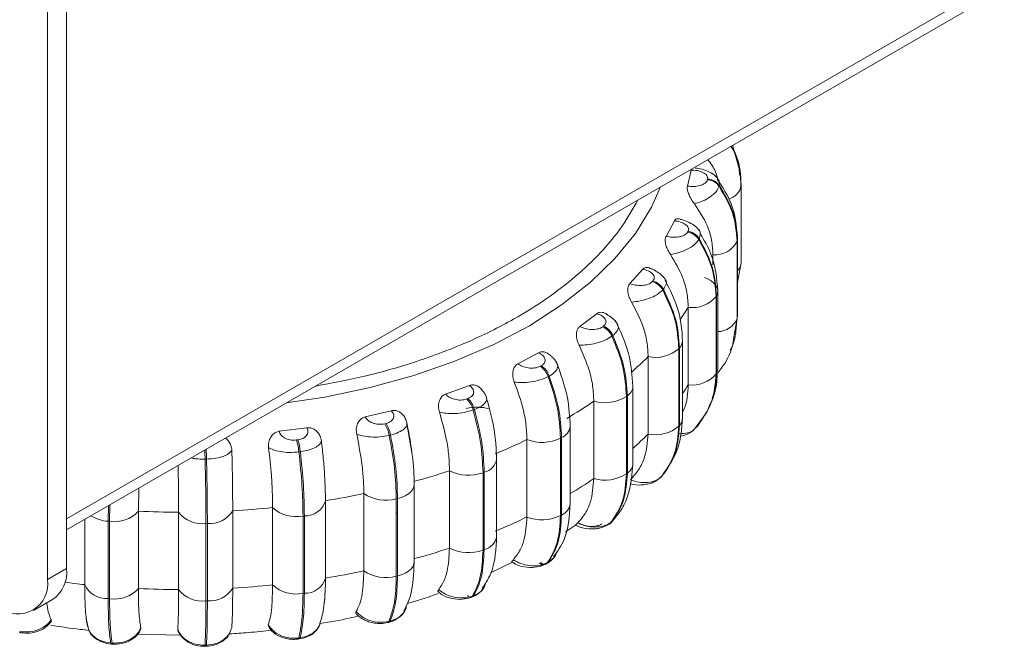
# Model space of a CAD drawing. Units: millimetres. Extents: x 470 to 882, y 3 to 283.
# Drawn here: x 777 to 780, y 154 to 156 of the extents above; entities that cross this region are included whole.
import ezdxf

# ---------------------------------------------------------------- set-up
doc = ezdxf.new("R2010")
doc.units = ezdxf.units.MM

msp = doc.modelspace()

# ---------------------------------------------------------------- linework, layer by layer
at = {"color": 7, "linetype": 'Continuous', "lineweight": 15}
for p, q in [((776.874, 154.1248), (776.874, 167.1388)), ((776.8032, 154.084), (776.8032, 167.1144)), ((780.3388, 156.3086), (776.874, 154.3084)), ((780.2857, 156.2372), (776.874, 154.2676)), ((779.3636, 155.5856), (779.3347, 155.6881)), ((779.168, 155.5372), (779.1813, 155.5969)), ((779.1813, 155.5969), (779.1831, 155.6006)), ((779.3657, 155.532), (779.3639, 155.5826)), ((779.242, 155.5607), (779.2426, 155.5637)), ((779.2854, 155.5407), (779.2847, 155.5377)), ((779.3664, 155.5424), (779.3662, 155.5454)), ((779.3665, 155.5397), (779.3664, 155.5424)), ((779.3665, 155.2539), (779.3665, 155.5397)), ((779.0888, 155.3518), (779.1198, 155.4093)), ((779.1686, 155.3676), (779.1702, 155.3705)), ((779.2113, 155.3433), (779.2098, 155.3404)), ((779.3515, 155.3338), (779.3522, 155.3367)), ((779.3515, 155.048), (779.3515, 155.3338)), ((779.3522, 155.3367), (779.3522, 155.0509)), ((779.353, 155.0583), (779.353, 155.344)), ((779.2623, 155.2465), (779.2623, 155.2837)), ((779.3515, 155.175), (779.3657, 155.2462)), ((778.9549, 155.1773), (779.0028, 155.2308)), ((779.0383, 155.1848), (779.0407, 155.1875)), ((779.079, 155.1562), (779.0766, 155.1535)), ((779.274, 155.1298), (779.2756, 155.1326)), ((779.274, 154.844), (779.274, 155.1298)), ((779.2756, 155.1326), (779.2756, 154.8469)), ((779.2801, 154.864), (779.2801, 155.1498)), ((778.7706, 155.0187), (778.8339, 155.0667)), ((779.1711, 154.8036), (779.1711, 155.0894)), ((779.3517, 155.0543), (779.3526, 155.0634)), ((779.3522, 155.0509), (779.353, 155.0583)), ((778.8549, 155.0179), (778.8581, 155.0203)), ((779.3453, 154.9852), (779.3507, 155.0433)), ((779.3515, 155.048), (779.3522, 155.0509)), ((778.8924, 154.9853), (778.8892, 154.9829)), ((779.3435, 154.9773), (779.3447, 154.9829)), ((779.1499, 154.68), (779.1499, 154.9658)), ((779.3382, 154.9708), (779.3399, 154.9808)), ((778.5415, 154.8811), (778.6181, 154.922)), ((779.1364, 154.9367), (779.1388, 154.9394)), ((779.1364, 154.6509), (779.1364, 154.9367)), ((779.1388, 154.9394), (779.1388, 154.6536)), ((778.6241, 154.8718), (778.628, 154.8739)), ((779.0229, 154.6215), (779.0229, 154.9073)), ((779.274, 154.844), (779.2756, 154.8469)), ((778.2744, 154.7686), (778.3622, 154.8011)), ((778.6572, 154.8357), (778.6534, 154.8336)), ((778.9663, 154.5119), (778.9663, 154.7977)), ((778.3529, 154.7511), (778.3573, 154.7527)), ((778.8221, 154.4569), (778.8221, 154.7427)), ((778.9428, 154.7604), (778.9459, 154.7627)), ((778.9428, 154.4746), (778.9428, 154.7604)), ((778.9433, 154.7607), (778.9433, 154.5488)), ((778.9459, 154.7627), (778.9459, 154.4769)), ((779.2392, 154.7012), (779.2505, 154.73)), ((777.9775, 154.6845), (778.0737, 154.7077)), ((778.3806, 154.7119), (778.3762, 154.7103)), ((779.196, 154.6436), (779.2377, 154.6983)), ((779.2386, 154.7), (779.2401, 154.7029)), ((778.0495, 154.6594), (778.0544, 154.6606)), ((778.1313, 154.6631), (778.127, 154.6739)), ((778.1459, 154.5741), (778.1301, 154.6662)), ((777.6598, 154.6315), (777.7616, 154.6447)), ((778.735, 154.3647), (778.735, 154.6505)), ((779.1364, 154.6509), (779.1388, 154.6536)), ((779.1908, 154.6364), (779.2053, 154.651)), ((777.7231, 154.5996), (777.7283, 154.6002)), ((778.071, 154.6178), (778.0661, 154.6166)), ((778.5749, 154.315), (778.5749, 154.6008)), ((778.6991, 154.6061), (778.7028, 154.6081)), ((778.6991, 154.3203), (778.6991, 154.6061)), ((778.7028, 154.6081), (778.7028, 154.3223)), ((777.7377, 154.5561), (777.7326, 154.5554)), ((777.391, 154.5287), (777.3858, 154.5286)), ((778.4629, 154.243), (778.4629, 154.5288)), ((778.2888, 154.2), (778.2888, 154.4858)), ((778.4126, 154.4786), (778.4169, 154.4802)), ((778.4126, 154.1928), (778.4126, 154.4786)), ((778.4169, 154.4802), (778.4169, 154.1944)), ((778.9428, 154.4746), (778.9459, 154.4769)), ((779.0819, 154.482), (779.0748, 154.4673)), ((779.072, 154.4641), (779.0744, 154.4669)), ((779.0724, 154.4646), (779.0748, 154.4673)), ((777.1408, 154.4216), (777.1392, 154.3362)), ((777.9724, 154.1155), (777.9724, 154.4013)), ((778.1583, 154.1503), (778.1583, 154.4361)), ((777.8305, 154.3751), (777.8305, 154.0894)), ((778.0922, 154.3817), (778.0969, 154.3829)), ((778.0922, 154.0959), (778.0922, 154.3817)), ((778.0969, 154.3829), (778.0969, 154.0971)), ((777.1392, 154.3362), (777.1392, 154.0504)), ((777.288, 154.047), (777.288, 154.3328)), ((777.4878, 154.3382), (777.4878, 154.0524)), ((777.6354, 154.064), (777.6354, 154.3498)), ((776.9408, 154.0651), (776.9408, 154.3062)), ((777.0276, 154.2994), (777.0327, 154.299)), ((777.0276, 154.0136), (777.0276, 154.2994)), ((777.0327, 154.299), (777.0327, 154.0132)), ((777.7475, 154.3185), (777.7525, 154.3191)), ((777.7475, 154.0327), (777.7475, 154.3185)), ((777.7525, 154.3191), (777.7525, 154.0333)), ((778.6991, 154.3203), (778.7028, 154.3223)), ((778.8819, 154.291), (778.8851, 154.2934)), ((778.8854, 154.2944), (778.8886, 154.2968)), ((778.9048, 154.3167), (778.8886, 154.2968)), ((777.389, 154.2907), (777.3941, 154.2909)), ((777.389, 154.005), (777.389, 154.2907)), ((777.3941, 154.2909), (777.3941, 154.0051)), ((778.7172, 154.2603), (778.7538, 154.2851)), ((778.8808, 154.2902), (778.8819, 154.291)), ((778.4126, 154.1928), (778.4169, 154.1944)), ((778.4409, 154.1081), (778.522, 154.1477)), ((778.6502, 154.1455), (778.654, 154.1475)), ((776.8032, 154.084), (776.874, 154.1248)), ((778.6449, 154.141), (778.6488, 154.143)), ((778.0922, 154.0959), (778.0969, 154.0971)), ((776.7515, 153.9695), (776.8222, 154.0103)), ((777.0276, 154.0136), (777.0327, 154.0132)), ((777.389, 154.005), (777.3941, 154.0051)), ((777.7475, 154.0327), (777.7525, 154.0333)), ((778.3681, 154.0178), (778.3725, 154.0194)), ((778.3736, 154.0224), (778.3781, 154.0241)), ((776.8173, 153.935), (776.8176, 153.9291)), ((776.9464, 153.9409), (776.9544, 153.9007)), ((778.0643, 153.9289), (778.0692, 153.9301)), ((777.1486, 153.9037), (777.1468, 153.8976)), ((777.2856, 153.8981), (777.2845, 153.9005)), ((777.6196, 153.9111), (777.6191, 153.9165)), ((777.8098, 153.9195), (777.8108, 153.9214)), ((778.0597, 153.9246), (778.0645, 153.9257)), ((776.6994, 153.8884), (776.7044, 153.8875)), ((777.1364, 153.8818), (777.2936, 153.8779)), ((777.7287, 153.8638), (777.7338, 153.8645)), ((777.7316, 153.8679), (777.7367, 153.8686)), ((777.0367, 153.8495), (777.0419, 153.8491)), ((777.0384, 153.8455), (777.0436, 153.8451)), ((777.3849, 153.8372), (777.3902, 153.8374)), ((777.3855, 153.8411), (777.3908, 153.8413))]:
    msp.add_line(p, q, dxfattribs=at)
at = {"color": 8, "linetype": 'Continuous', "lineweight": 15}
for p, q in [((779.3522, 155.3367), (779.353, 155.344)), ((779.3522, 155.0656), (779.3515, 155.0681)), ((779.3399, 154.9808), (779.3515, 155.048)), ((779.3522, 155.0509), (779.3416, 154.9899)), ((779.3352, 154.9536), (779.3382, 154.9708)), ((779.2756, 154.8812), (779.274, 154.8838)), ((779.1388, 154.7065), (779.1364, 154.709)), ((779.2158, 154.6695), (779.2068, 154.6539)), ((778.9459, 154.5469), (778.9433, 154.5488)), ((777.0276, 154.2994), (777.0287, 154.3569)), ((777.0339, 154.3599), (777.0327, 154.299)), ((778.675, 154.1651), (778.654, 154.1475))]:
    msp.add_line(p, q, dxfattribs=at)
at = {"color": 8, "linetype": 'Continuous', "lineweight": 15, "flags": 128}
for points in [[(777.6857, 154.7362), (777.8276, 154.7578), (777.9954, 154.7929), (778.1564, 154.8372), (778.3091, 154.8905), (778.4521, 154.9521), (778.5839, 155.0216), (778.7032, 155.0982), (778.809, 155.1811), (778.9002, 155.2696), (778.9759, 155.3629), (779.0354, 155.46), (779.069, 155.5348)], [(779.2756, 154.8469), (779.2792, 154.8563), (779.2801, 154.864)], [(778.0969, 154.3829), (778.1118, 154.3874), (778.1252, 154.3932), (778.1367, 154.4003), (778.146, 154.4083), (778.1528, 154.4172), (778.1569, 154.4266), (778.1583, 154.4362), (778.1578, 154.4422)], [(778.8819, 154.291), (778.8825, 154.2915), (778.8854, 154.2944)], [(778.0969, 154.0971), (778.1118, 154.1016), (778.1252, 154.1074), (778.1367, 154.1145), (778.146, 154.1225), (778.1528, 154.1314), (778.1569, 154.1408), (778.1583, 154.1503)]]:
    msp.add_lwpolyline(points, dxfattribs=at)
at = {"color": 7, "linetype": 'Continuous', "lineweight": 15, "flags": 128}
for points in [[(779.353, 155.344), (779.3529, 155.3464), (779.3526, 155.3492)], [(779.3657, 155.2462), (779.3658, 155.2469), (779.3665, 155.2539)], [(779.2756, 155.1326), (779.2792, 155.1421), (779.28, 155.1518), (779.2781, 155.1614), (779.2733, 155.1707), (779.266, 155.1794), (779.2562, 155.1873), (779.2443, 155.1941), (779.2305, 155.1996)], [(779.0673, 154.46), (779.0691, 154.4614), (779.0724, 154.4646)], [(778.0969, 154.3317), (778.0961, 154.3312), (778.0922, 154.329)], [(778.8886, 154.2968), (778.8857, 154.2939), (778.8851, 154.2934)], [(777.0327, 154.2348), (777.0321, 154.2413), (777.0327, 154.2478)], [(778.6449, 154.141), (778.6477, 154.1428), (778.6502, 154.1455)], [(776.7044, 153.8875), (776.7045, 153.8875), (776.7047, 153.8875)]]:
    msp.add_lwpolyline(points, dxfattribs=at)
at = {"color": 7, "linetype": 'Continuous', "lineweight": 15}
for centre, radius, start, end in [((779.2389, 155.5038), 0.057, 36.4571, 86.9148), ((779.2396, 155.5069), 0.057, 36.4571, 86.9148), ((779.1579, 155.3068), 0.0618, 32.9082, 80.0283), ((779.1595, 155.3097), 0.0618, 32.9082, 80.0283), ((779.2699, 155.3746), 0.0913, 265.2062, 333.4227), ((779.0185, 155.1216), 0.0663, 28.8442, 72.6742), ((779.0209, 155.1243), 0.0663, 28.8442, 72.6742), ((779.1866, 155.2013), 0.1129, 262.1037, 320.7476), ((778.8275, 154.9559), 0.0713, 24.3624, 64.5419), ((778.8243, 154.9535), 0.0713, 24.3625, 64.5419), ((779.0495, 155.0381), 0.1335, 258.4852, 310.6112), ((778.5834, 154.8094), 0.0784, 19.597, 55.3128), ((778.5795, 154.8073), 0.0784, 19.597, 55.3128), ((779.1866, 154.9155), 0.1129, 262.1037, 320.7476), ((778.2883, 154.6872), 0.0909, 14.7271, 44.6941), ((778.2927, 154.6888), 0.0909, 14.7271, 44.6941), ((777.833, 156.1908), 1.7536, 300.4572, 304.3365), ((778.8627, 154.8866), 0.1495, 254.2314, 302.3974), ((778.3925, 154.5371), 0.1833, 76.6332, 103.236), ((777.9504, 154.5963), 0.1175, 9.9533, 32.5045), ((777.9553, 154.5975), 0.1175, 9.9533, 32.5045), ((779.1103, 154.6811), 0.0396, 315.9535, 358.4239), ((779.0495, 154.7523), 0.1335, 258.4852, 310.6112), ((777.5398, 154.5371), 0.1937, 5.4242, 18.8133), ((777.5449, 154.5378), 0.1937, 5.4242, 18.8133), ((777.5984, 156.6306), 2.2525, 292.4078, 295.6907), ((778.6308, 154.7484), 0.1579, 249.2496, 295.6123), ((777.4274, 157.0896), 2.7425, 285.425, 288.3041), ((778.3591, 154.6263), 0.1571, 243.3897, 289.9055), ((778.8627, 154.6008), 0.1495, 254.2314, 302.3974), ((777.331, 157.4835), 3.1482, 279.1289, 281.755), ((778.0539, 154.524), 0.1474, 236.4046, 285.0473), ((777.7562, 154.3963), 0.0772, 267.2425, 344.1221), ((777.0512, 154.4169), 0.1194, 261.0791, 317.4676), ((777.2936, 157.7908), 3.458, 267.4413, 269.9081), ((777.3749, 154.3993), 0.1095, 217.4259, 277.3739), ((777.4038, 154.3881), 0.0977, 264.3158, 329.3127), ((777.2968, 157.7343), 3.4015, 273.2189, 275.713), ((777.7228, 154.4466), 0.1305, 227.9223, 280.8998), ((777.5984, 156.3448), 2.2525, 292.4078, 295.6907), ((778.6308, 154.4626), 0.1579, 249.2496, 295.6123), ((777.4274, 156.8038), 2.7425, 285.425, 288.3041), ((778.3591, 154.3405), 0.1571, 243.3897, 289.9055), ((778.639, 154.1618), 0.0207, 228.2794, 316.5689), ((776.755, 154.1096), 0.1199, 304.0564, 7.2558), ((777.331, 157.1977), 3.1482, 279.1289, 281.755), ((778.0539, 154.2383), 0.1474, 236.4046, 285.0473), ((776.6955, 154.0665), 0.1092, 230.7967, 9.214), ((777.7562, 154.1105), 0.0772, 267.2425, 344.1221), ((777.021, 154.1013), 0.0879, 204.2893, 274.3312), ((777.0512, 154.1311), 0.1194, 261.0791, 317.4676), ((777.2936, 157.505), 3.458, 267.4413, 269.9081), ((777.3749, 154.1135), 0.1095, 217.4259, 277.3739), ((777.4038, 154.1023), 0.0977, 264.3158, 329.3127), ((777.2968, 157.4485), 3.4015, 273.2189, 275.713), ((777.7228, 154.1608), 0.1305, 227.9223, 280.8998), ((778.364, 154.0283), 0.0113, 291.3858, 328.7827)]:
    msp.add_arc(centre, radius, start, end, dxfattribs=at)
at = {"color": 8, "linetype": 'Continuous', "lineweight": 15}
for centre, radius, start, end in [((779.308, 155.5488), 0.0593, 281.0035, 351.1406), ((779.3211, 155.2582), 0.0461, 312.3162, 345.0149), ((778.3701, 155.5992), 0.9494, 324.2232, 327.5243), ((779.2791, 155.0784), 0.0786, 270.7503, 337.2037), ((779.1101, 154.967), 0.0398, 316.0027, 357.1808), ((778.1111, 155.826), 1.2943, 310.9855, 314.7805), ((778.3768, 155.309), 0.9414, 325.2043, 327.532), ((778.9214, 154.8005), 0.0451, 302.9783, 356.4307), ((778.684, 154.6558), 0.0512, 291.5233, 354.2083), ((778.1141, 155.5371), 1.2901, 311.3472, 314.7834), ((776.2971, 154.5036), 1.0889, 1.3139, 3.0898), ((776.3349, 154.5048), 1.0563, 1.2974, 3.28), ((778.404, 154.5384), 0.0596, 282.5299, 351.1045), ((778.9214, 154.5147), 0.0451, 302.9801, 356.402), ((777.8423, 155.8907), 1.7366, 300.9364, 304.3496), ((778.684, 154.37), 0.0513, 291.5333, 354.1055), ((777.0336, 154.4299), 0.1307, 237.6863, 267.3572), ((778.4039, 154.2528), 0.0598, 282.595, 350.5653), ((778.6358, 154.1616), 0.0226, 230.2542, 293.7644), ((777.2836, 157.3797), 3.3322, 262.8244, 264.0947), ((778.3702, 154.0394), 0.0205, 222.7834, 270.3577), ((778.3684, 154.03), 0.0114, 293.1112, 328.7144), ((778.0573, 153.9317), 0.00752, 289.7225, 338.7694), ((778.0622, 153.9328), 0.00752, 289.6461, 338.7766), ((776.7064, 153.8931), 0.00591, 193.1543, 250.0913), ((777.7271, 153.868), 0.00444, 290.6804, 359.0491), ((777.7323, 153.8686), 0.00444, 290.6325, 359.0625), ((777.0406, 153.8488), 0.00398, 170.4275, 235.9811), ((777.0458, 153.8484), 0.00398, 170.403, 236.0319), ((777.3792, 153.8402), 0.00636, 332.6078, 8.8536), ((777.3845, 153.8403), 0.00636, 332.6062, 8.8546)]:
    msp.add_arc(centre, radius, start, end, dxfattribs=at)
for points, knots in [([(779.3664, 155.5424), (779.3646, 155.5776), (779.362, 155.6276), (779.3361, 155.6716), (779.3284, 155.6845)], [0, 0, 0, 0, 0.7056577, 1, 1, 1, 1]), ([(778.9852, 155.4864), (778.9665, 155.4534), (778.9289, 155.387), (778.8504, 155.2923), (778.757, 155.2029), (778.6488, 155.12), (778.5163, 155.0375), (778.357, 154.9585), (778.1713, 154.8885), (777.9837, 154.834), (777.8548, 154.8101), (777.7942, 154.7989)], [0, 0, 0, 0, 0.102813, 0.206414, 0.31003, 0.411473, 0.512931, 0.642693, 0.768918, 0.891353, 1, 1, 1, 1]), ([(779.2055, 155.3796), (779.2061, 155.3793), (779.213, 155.3752), (779.2177, 155.3626), (779.2135, 155.3497), (779.2113, 155.3433)], [0, 0, 0, 0, 0.043703, 0.516002, 1, 1, 1, 1]), ([(779.086, 155.1922), (779.0864, 155.1919), (779.0913, 155.1874), (779.0913, 155.1746), (779.0831, 155.1624), (779.079, 155.1562)], [0, 0, 0, 0, 0.0317886, 0.5099721, 1, 1, 1, 1]), ([(778.9088, 155.0251), (778.9101, 155.0232), (778.9145, 155.0167), (778.9106, 155.0022), (778.8985, 154.991), (778.8924, 154.9853)], [0, 0, 0, 0, 0.176757, 0.583343, 1, 1, 1, 1]), ([(779.3364, 154.9599), (779.336, 154.955), (779.3351, 154.9447), (779.3291, 154.936), (779.326, 154.9314)], [0, 0, 0, 0, 0.4784881, 1, 1, 1, 1]), ([(778.6864, 154.8808), (778.6878, 154.8763), (778.6905, 154.8671), (778.6807, 154.8506), (778.6651, 154.8407), (778.6572, 154.8357)], [0, 0, 0, 0, 0.321892, 0.656798, 1, 1, 1, 1]), ([(778.4247, 154.7554), (778.4252, 154.7547), (778.4279, 154.7501), (778.423, 154.7392), (778.4087, 154.7243), (778.3901, 154.7161), (778.3806, 154.7119)], [0, 0, 0, 0, 0.053796, 0.358371, 0.675261, 1, 1, 1, 1]), ([(779.1338, 154.6223), (779.1434, 154.6226), (779.1638, 154.6231), (779.1839, 154.629), (779.19, 154.6355), (779.1908, 154.6364)], [0, 0, 0, 0, 0.43711, 0.927468, 1, 1, 1, 1]), ([(777.3344, 154.5334), (777.3396, 154.5322), (777.355, 154.5286), (777.3735, 154.5286), (777.3858, 154.5286)], [0, 0, 0, 0, 0.337909, 1, 1, 1, 1]), ([(777.8114, 153.9277), (777.8109, 153.9243), (777.8092, 153.9125), (777.7956, 153.8945), (777.771, 153.8761), (777.7482, 153.8711), (777.7367, 153.8686)], [0, 0, 0, 0, 0.112659, 0.397453, 0.694475, 1, 1, 1, 1])]:
    msp.add_open_spline(points, degree=3, knots=knots, dxfattribs=at)
at = {"color": 7, "linetype": 'Continuous', "lineweight": 15}
for points, knots in [([(779.3295, 155.6851), (779.3368, 155.673), (779.3569, 155.6397), (779.3593, 155.6019), (779.3608, 155.5778)], [0, 0, 0, 0, 0.363934, 1, 1, 1, 1]), ([(779.2806, 155.5647), (779.2748, 155.571), (779.2635, 155.5832), (779.2369, 155.5953), (779.2138, 155.6024), (779.2006, 155.6037), (779.1969, 155.604)], [0, 0, 0, 0, 0.321188, 0.616472, 0.892162, 1, 1, 1, 1]), ([(779.2793, 155.5659), (779.2771, 155.574), (779.2704, 155.599), (779.2543, 155.6208), (779.2434, 155.6355)], [0, 0, 0, 0, 0.326621, 1, 1, 1, 1]), ([(779.1813, 155.5969), (779.1892, 155.5965), (779.205, 155.5956), (779.2227, 155.5897), (779.2337, 155.5832), (779.2397, 155.5772), (779.2432, 155.5706), (779.2428, 155.566), (779.2426, 155.5637)], [0, 0, 0, 0, 0.2499483, 0.4992767, 0.6269368, 0.7499011, 0.8760666, 1, 1, 1, 1]), ([(779.1939, 155.4719), (779.1902, 155.477), (779.1829, 155.4871), (779.1737, 155.5049), (779.1682, 155.5207), (779.1669, 155.5314), (779.1678, 155.5357), (779.168, 155.5372)], [0, 0, 0, 0, 0.247972, 0.496314, 0.73292, 0.910158, 1, 1, 1, 1]), ([(779.168, 155.5372), (779.1759, 155.5365), (779.1916, 155.5351), (779.2113, 155.5383), (779.2249, 155.5432), (779.2333, 155.5481), (779.2396, 155.554), (779.2412, 155.5585), (779.242, 155.5607)], [0, 0, 0, 0, 0.2499458, 0.4992716, 0.6266371, 0.7498929, 0.8759208, 1, 1, 1, 1]), ([(779.1939, 155.4719), (779.2043, 155.4752), (779.2254, 155.4818), (779.2536, 155.4975), (779.2764, 155.5168), (779.2819, 155.5307), (779.2847, 155.5377)], [0, 0, 0, 0, 0.236569, 0.482311, 0.737989, 1, 1, 1, 1]), ([(779.3526, 155.3492), (779.3488, 155.3908), (779.3419, 155.4658), (779.2978, 155.5331), (779.2781, 155.5631)], [0, 0, 0, 0, 0.554516, 1, 1, 1, 1]), ([(779.2796, 155.5641), (779.281, 155.5628), (779.2876, 155.5565), (779.2864, 155.5477), (779.2854, 155.5407)], [0, 0, 0, 0, 0.205416, 1, 1, 1, 1]), ([(779.2623, 155.2837), (779.2612, 155.3018), (779.259, 155.3381), (779.2395, 155.4029), (779.2112, 155.4457), (779.1939, 155.4719)], [0, 0, 0, 0, 0.279107, 0.558214, 1, 1, 1, 1]), ([(779.1198, 155.4093), (779.1214, 155.4116), (779.1246, 155.4161), (779.1327, 155.4178), (779.1387, 155.4158), (779.1417, 155.4148)], [0, 0, 0, 0, 0.3340353, 0.6667571, 1, 1, 1, 1]), ([(779.1198, 155.4093), (779.1274, 155.4081), (779.1427, 155.4056), (779.1584, 155.3981), (779.1672, 155.3905), (779.1713, 155.3841), (779.1728, 155.3772), (779.171, 155.3727), (779.1702, 155.3705)], [0, 0, 0, 0, 0.249948, 0.499277, 0.626937, 0.749901, 0.876067, 1, 1, 1, 1]), ([(779.2123, 155.3721), (779.2076, 155.3782), (779.1987, 155.3898), (779.176, 155.403), (779.1563, 155.4114), (779.1446, 155.4138), (779.1416, 155.4144)], [0, 0, 0, 0, 0.3243778, 0.6244492, 0.9067735, 1, 1, 1, 1]), ([(779.1053, 155.2844), (779.1019, 155.2899), (779.095, 155.3007), (779.0879, 155.3194), (779.085, 155.3355), (779.086, 155.3462), (779.0881, 155.3504), (779.0888, 155.3518)], [0, 0, 0, 0, 0.247972, 0.496314, 0.73292, 0.910158, 1, 1, 1, 1]), ([(779.0888, 155.3518), (779.0963, 155.3504), (779.1113, 155.3475), (779.1317, 155.3486), (779.1465, 155.352), (779.1562, 155.3561), (779.1642, 155.3613), (779.1672, 155.3655), (779.1686, 155.3676)], [0, 0, 0, 0, 0.249946, 0.499272, 0.626637, 0.749893, 0.875921, 1, 1, 1, 1]), ([(779.2801, 155.1503), (779.2762, 155.1965), (779.27, 155.2694), (779.23, 155.3366), (779.2152, 155.3613)], [0, 0, 0, 0, 0.63258, 1, 1, 1, 1]), ([(779.1053, 155.2844), (779.1158, 155.2866), (779.1373, 155.2912), (779.1683, 155.3038), (779.1955, 155.3206), (779.205, 155.3337), (779.2098, 155.3404)], [0, 0, 0, 0, 0.236569, 0.482311, 0.737989, 1, 1, 1, 1]), ([(779.1711, 155.0894), (779.17, 155.1077), (779.1679, 155.1442), (779.1492, 155.2109), (779.122, 155.2565), (779.1053, 155.2844)], [0, 0, 0, 0, 0.279107, 0.558214, 1, 1, 1, 1]), ([(779.0028, 155.2308), (779.0052, 155.2329), (779.0099, 155.237), (779.0199, 155.2373), (779.0276, 155.2359), (779.0314, 155.233), (779.0319, 155.2327)], [0, 0, 0, 0, 0.312433, 0.623637, 0.96023, 1, 1, 1, 1]), ([(779.0028, 155.2308), (779.0099, 155.2288), (779.0242, 155.2249), (779.0374, 155.2159), (779.0438, 155.2075), (779.0459, 155.2007), (779.0453, 155.1938), (779.0422, 155.1896), (779.0407, 155.1875)], [0, 0, 0, 0, 0.2499483, 0.4992767, 0.6269368, 0.7499011, 0.8760666, 1, 1, 1, 1]), ([(779.0868, 155.1917), (779.0829, 155.1971), (779.0755, 155.2076), (779.0572, 155.2207), (779.0421, 155.2293), (779.0332, 155.2322), (779.0318, 155.2326)], [0, 0, 0, 0, 0.334674, 0.648621, 0.947805, 1, 1, 1, 1]), ([(778.9616, 155.1087), (778.9586, 155.1144), (778.9524, 155.126), (778.9476, 155.1452), (778.9474, 155.1615), (778.9507, 155.172), (778.9539, 155.1759), (778.9549, 155.1773)], [0, 0, 0, 0, 0.247972, 0.496314, 0.73292, 0.910158, 1, 1, 1, 1]), ([(778.9549, 155.1773), (778.9619, 155.1751), (778.9758, 155.1707), (778.9962, 155.1698), (779.0118, 155.1717), (779.0226, 155.1747), (779.032, 155.179), (779.0362, 155.1829), (779.0383, 155.1848)], [0, 0, 0, 0, 0.2499458, 0.4992716, 0.6266371, 0.7498929, 0.8759208, 1, 1, 1, 1]), ([(779.1499, 154.9651), (779.1475, 155.0018), (779.1424, 155.0785), (779.1042, 155.1527), (779.0843, 155.1913)], [0, 0, 0, 0, 0.478935, 1, 1, 1, 1]), ([(778.9616, 155.1087), (778.972, 155.1098), (778.9932, 155.1122), (779.0261, 155.1217), (779.0568, 155.1355), (779.0699, 155.1475), (779.0766, 155.1535)], [0, 0, 0, 0, 0.236569, 0.482311, 0.737989, 1, 1, 1, 1]), ([(779.0229, 154.9073), (779.0219, 154.9256), (779.0199, 154.9623), (779.0025, 155.0309), (778.9772, 155.0791), (778.9616, 155.1087)], [0, 0, 0, 0, 0.279107, 0.558214, 1, 1, 1, 1]), ([(778.8339, 155.0667), (778.8369, 155.0685), (778.843, 155.072), (778.8545, 155.0714), (778.8638, 155.0685), (778.8686, 155.0644), (778.8698, 155.0634)], [0, 0, 0, 0, 0.289439, 0.577739, 0.88956, 1, 1, 1, 1]), ([(778.8339, 155.0667), (778.8403, 155.064), (778.8532, 155.0587), (778.8634, 155.0485), (778.8672, 155.0397), (778.8672, 155.0328), (778.8646, 155.026), (778.8602, 155.0222), (778.8581, 155.0203)], [0, 0, 0, 0, 0.249948, 0.499277, 0.626937, 0.749901, 0.876067, 1, 1, 1, 1]), ([(778.9103, 155.025), (778.9074, 155.03), (778.9016, 155.0397), (778.8875, 155.0529), (778.8757, 155.0602), (778.8701, 155.0638)], [0, 0, 0, 0, 0.35214, 0.687755, 1, 1, 1, 1]), ([(778.9663, 154.7977), (778.9634, 154.8381), (778.9577, 154.9182), (778.9209, 154.9999), (778.9026, 155.0404)], [0, 0, 0, 0, 0.505103, 1, 1, 1, 1]), ([(778.7673, 154.95), (778.7647, 154.956), (778.7594, 154.9682), (778.757, 154.9878), (778.7595, 155.004), (778.765, 155.014), (778.7692, 155.0176), (778.7706, 155.0187)], [0, 0, 0, 0, 0.247972, 0.496314, 0.73292, 0.910158, 1, 1, 1, 1]), ([(778.7706, 155.0187), (778.7768, 155.0159), (778.7892, 155.0102), (778.809, 155.0073), (778.8249, 155.0076), (778.8364, 155.0094), (778.847, 155.0127), (778.8523, 155.0162), (778.8549, 155.0179)], [0, 0, 0, 0, 0.249946, 0.499272, 0.626637, 0.749893, 0.875921, 1, 1, 1, 1]), ([(778.7673, 154.95), (778.7772, 154.9501), (778.7975, 154.9504), (778.8311, 154.9565), (778.8645, 154.9671), (778.8809, 154.9776), (778.8892, 154.9829)], [0, 0, 0, 0, 0.236569, 0.482311, 0.737989, 1, 1, 1, 1]), ([(778.8221, 154.7427), (778.8212, 154.7612), (778.8194, 154.7981), (778.8039, 154.8683), (778.7812, 154.9189), (778.7673, 154.95)], [0, 0, 0, 0, 0.279107, 0.558214, 1, 1, 1, 1]), ([(779.2799, 154.8477), (779.2912, 154.862), (779.3232, 154.9024), (779.3362, 154.951), (779.3446, 154.9823)], [0, 0, 0, 0, 0.355649, 1, 1, 1, 1]), ([(778.6181, 154.922), (778.6218, 154.9234), (778.6291, 154.9263), (778.6416, 154.9245), (778.6525, 154.92), (778.6581, 154.9144), (778.6602, 154.9123)], [0, 0, 0, 0, 0.267085, 0.533121, 0.82086, 1, 1, 1, 1]), ([(778.6181, 154.922), (778.6237, 154.9187), (778.6347, 154.9122), (778.6418, 154.9011), (778.6428, 154.892), (778.6407, 154.8852), (778.6361, 154.8789), (778.6307, 154.8755), (778.628, 154.8739)], [0, 0, 0, 0, 0.249948, 0.499277, 0.626937, 0.749901, 0.876067, 1, 1, 1, 1]), ([(778.6875, 154.8786), (778.6853, 154.8831), (778.681, 154.8919), (778.6715, 154.9035), (778.6636, 154.9099), (778.6604, 154.9125)], [0, 0, 0, 0, 0.382458, 0.753149, 1, 1, 1, 1]), ([(778.5282, 154.8132), (778.5261, 154.8195), (778.5219, 154.8321), (778.522, 154.8518), (778.5271, 154.8676), (778.5346, 154.877), (778.5397, 154.8801), (778.5415, 154.8811)], [0, 0, 0, 0, 0.247972, 0.496314, 0.73292, 0.910158, 1, 1, 1, 1]), ([(778.5415, 154.8811), (778.5467, 154.8777), (778.5572, 154.8708), (778.5758, 154.866), (778.5915, 154.8647), (778.6034, 154.8654), (778.6148, 154.8675), (778.621, 154.8704), (778.6241, 154.8718)], [0, 0, 0, 0, 0.249946, 0.499272, 0.626637, 0.749893, 0.875921, 1, 1, 1, 1]), ([(778.735, 154.6506), (778.7331, 154.6852), (778.7289, 154.7635), (778.699, 154.8454), (778.6824, 154.8911)], [0, 0, 0, 0, 0.44306, 1, 1, 1, 1]), ([(779.2756, 154.8469), (779.2745, 154.8103), (779.2733, 154.7675), (779.2524, 154.7331), (779.2494, 154.7281)], [0, 0, 0, 0, 0.855448, 1, 1, 1, 1]), ([(779.2599, 154.7542), (779.2635, 154.7626), (779.2762, 154.7919), (779.2774, 154.8252), (779.2782, 154.8489)], [0, 0, 0, 0, 0.28676, 1, 1, 1, 1]), ([(778.3622, 154.8011), (778.3666, 154.7973), (778.3756, 154.7898), (778.3791, 154.7782), (778.3774, 154.7692), (778.3733, 154.7627), (778.3668, 154.7569), (778.3605, 154.7541), (778.3573, 154.7527)], [0, 0, 0, 0, 0.249948, 0.499277, 0.626937, 0.749901, 0.876067, 1, 1, 1, 1]), ([(778.3622, 154.8011), (778.3663, 154.8022), (778.3745, 154.8043), (778.3878, 154.8012), (778.4008, 154.7943), (778.4075, 154.7863), (778.4109, 154.7822)], [0, 0, 0, 0, 0.236178, 0.471426, 0.725868, 1, 1, 1, 1]), ([(778.5282, 154.8132), (778.5373, 154.8124), (778.556, 154.8107), (778.5895, 154.8134), (778.6245, 154.8206), (778.6437, 154.8293), (778.6534, 154.8336)], [0, 0, 0, 0, 0.236569, 0.482311, 0.737989, 1, 1, 1, 1]), ([(778.5749, 154.6008), (778.5741, 154.6193), (778.5726, 154.6564), (778.5594, 154.7281), (778.54, 154.7809), (778.5282, 154.8132)], [0, 0, 0, 0, 0.279107, 0.558214, 1, 1, 1, 1]), ([(779.1499, 154.7028), (779.1519, 154.7067), (779.1674, 154.7369), (779.1694, 154.7725), (779.1711, 154.8036)], [0, 0, 0, 0, 0.12735, 1, 1, 1, 1]), ([(778.2515, 154.7025), (778.25, 154.709), (778.247, 154.7219), (778.2496, 154.7415), (778.2572, 154.7567), (778.2664, 154.7652), (778.2724, 154.7677), (778.2744, 154.7686)], [0, 0, 0, 0, 0.247972, 0.496314, 0.73292, 0.910158, 1, 1, 1, 1]), ([(778.2744, 154.7686), (778.2785, 154.7647), (778.2867, 154.7569), (778.3036, 154.7502), (778.3186, 154.7474), (778.3306, 154.7468), (778.3424, 154.7478), (778.3494, 154.75), (778.3529, 154.7511)], [0, 0, 0, 0, 0.2499458, 0.4992716, 0.6266371, 0.7498929, 0.8759208, 1, 1, 1, 1]), ([(778.4252, 154.7566), (778.4236, 154.7606), (778.4205, 154.7685), (778.4156, 154.777), (778.4119, 154.781), (778.4117, 154.7813)], [0, 0, 0, 0, 0.484836, 0.960913, 1, 1, 1, 1]), ([(778.4629, 154.5291), (778.4611, 154.5667), (778.4575, 154.6415), (778.4341, 154.7239), (778.4225, 154.7649)], [0, 0, 0, 0, 0.501842, 1, 1, 1, 1]), ([(778.0737, 154.7077), (778.077, 154.7036), (778.0835, 154.6953), (778.0835, 154.6835), (778.0791, 154.6747), (778.0731, 154.6688), (778.0649, 154.6637), (778.0579, 154.6616), (778.0544, 154.6606)], [0, 0, 0, 0, 0.249948, 0.499277, 0.626937, 0.749901, 0.876067, 1, 1, 1, 1]), ([(778.0737, 154.7077), (778.0782, 154.7084), (778.0871, 154.7096), (778.1008, 154.7052), (778.1136, 154.6967), (778.1247, 154.6833), (778.1284, 154.6718), (778.1303, 154.6657)], [0, 0, 0, 0, 0.17776, 0.354822, 0.546328, 0.763534, 1, 1, 1, 1]), ([(778.2515, 154.7025), (778.2597, 154.7008), (778.2763, 154.6973), (778.3085, 154.6967), (778.344, 154.7003), (778.3654, 154.7069), (778.3762, 154.7103)], [0, 0, 0, 0, 0.236569, 0.482311, 0.737989, 1, 1, 1, 1]), ([(778.2888, 154.4858), (778.2882, 154.5044), (778.287, 154.5416), (778.2764, 154.6145), (778.261, 154.6691), (778.2515, 154.7025)], [0, 0, 0, 0, 0.279114, 0.558227, 1, 1, 1, 1]), ([(777.9458, 154.6212), (777.9449, 154.6278), (777.9432, 154.641), (777.9483, 154.6601), (777.958, 154.6745), (777.9688, 154.682), (777.9753, 154.6839), (777.9775, 154.6845)], [0, 0, 0, 0, 0.247972, 0.496314, 0.73292, 0.910158, 1, 1, 1, 1]), ([(777.9775, 154.6845), (777.9804, 154.6802), (777.9861, 154.6717), (778.0007, 154.6635), (778.0146, 154.6592), (778.0262, 154.6575), (778.0382, 154.6573), (778.0458, 154.6587), (778.0495, 154.6594)], [0, 0, 0, 0, 0.249946, 0.499272, 0.626637, 0.749893, 0.875921, 1, 1, 1, 1]), ([(778.1303, 154.6657), (778.1312, 154.6618), (778.133, 154.6539), (778.1227, 154.6404), (778.1025, 154.6271), (778.0816, 154.6209), (778.071, 154.6178)], [0, 0, 0, 0, 0.236569, 0.482311, 0.737989, 1, 1, 1, 1]), ([(778.1303, 154.6657), (778.1349, 154.6441), (778.1428, 154.6065), (778.1473, 154.5702), (778.1493, 154.5549)], [0, 0, 0, 0, 0.57675, 1, 1, 1, 1]), ([(779.0818, 154.4759), (779.1014, 154.5058), (779.1404, 154.5653), (779.1468, 154.6414), (779.1499, 154.6793)], [0, 0, 0, 0, 0.502724, 1, 1, 1, 1]), ([(777.6202, 154.5717), (777.62, 154.5784), (777.6196, 154.5917), (777.627, 154.6102), (777.6387, 154.6235), (777.6506, 154.6299), (777.6575, 154.6311), (777.6598, 154.6315)], [0, 0, 0, 0, 0.247972, 0.496314, 0.73292, 0.910158, 1, 1, 1, 1]), ([(777.6598, 154.6315), (777.6614, 154.627), (777.6645, 154.618), (777.6763, 154.6085), (777.6887, 154.6028), (777.6996, 154.6), (777.7114, 154.5986), (777.7192, 154.5992), (777.7231, 154.5996)], [0, 0, 0, 0, 0.249946, 0.499272, 0.626637, 0.749893, 0.875921, 1, 1, 1, 1]), ([(777.7616, 154.6447), (777.7635, 154.6403), (777.7674, 154.6314), (777.7639, 154.6199), (777.7569, 154.6117), (777.7492, 154.6064), (777.7396, 154.6022), (777.732, 154.6009), (777.7283, 154.6002)], [0, 0, 0, 0, 0.249948, 0.499277, 0.626937, 0.749901, 0.876067, 1, 1, 1, 1]), ([(777.7616, 154.6447), (777.7663, 154.6449), (777.7756, 154.6452), (777.7893, 154.6394), (777.8014, 154.6296), (777.8114, 154.6152), (777.814, 154.6033), (777.8153, 154.5971)], [0, 0, 0, 0, 0.17776, 0.354822, 0.546328, 0.763534, 1, 1, 1, 1]), ([(777.9724, 154.4013), (777.972, 154.4199), (777.9711, 154.4572), (777.9635, 154.5311), (777.9525, 154.5869), (777.9458, 154.6212)], [0, 0, 0, 0, 0.279114, 0.558227, 1, 1, 1, 1]), ([(777.9458, 154.6212), (777.9526, 154.6187), (777.9666, 154.6137), (777.9967, 154.6099), (778.0317, 154.61), (778.0546, 154.6144), (778.0661, 154.6166)], [0, 0, 0, 0, 0.236569, 0.482311, 0.737989, 1, 1, 1, 1]), ([(778.9571, 154.4519), (778.9677, 154.464), (778.9889, 154.4882), (779.0157, 154.5434), (779.0201, 154.5912), (779.0229, 154.6215)], [0, 0, 0, 0, 0.269322, 0.538539, 1, 1, 1, 1]), ([(779.1394, 154.6136), (779.1403, 154.6137), (779.1517, 154.6145), (779.1708, 154.6214), (779.1855, 154.6318), (779.1922, 154.6365)], [0, 0, 0, 0, 0.045442, 0.566658, 1, 1, 1, 1]), ([(777.4606, 154.6062), (777.461, 154.606), (777.466, 154.6035), (777.4736, 154.5946), (777.4824, 154.5796), (777.4838, 154.5675), (777.4845, 154.5611)], [0, 0, 0, 0, 0.027627, 0.316254, 0.643613, 1, 1, 1, 1]), ([(777.8153, 154.5971), (777.8144, 154.5932), (777.8124, 154.5853), (777.7968, 154.5731), (777.7718, 154.5621), (777.7492, 154.5581), (777.7377, 154.5561)], [0, 0, 0, 0, 0.236569, 0.482311, 0.737989, 1, 1, 1, 1]), ([(777.8153, 154.5971), (777.8179, 154.5752), (777.8229, 154.5313), (777.8289, 154.4545), (777.8299, 154.4053), (777.8305, 154.3751)], [0, 0, 0, 0, 0.279282, 0.558458, 1, 1, 1, 1]), ([(777.4845, 154.5611), (777.4818, 154.5574), (777.4761, 154.5499), (777.4555, 154.5395), (777.4265, 154.5312), (777.4029, 154.5296), (777.391, 154.5287)], [0, 0, 0, 0, 0.2365687, 0.482311, 0.737989, 1, 1, 1, 1]), ([(777.4845, 154.5611), (777.4851, 154.539), (777.4862, 154.4949), (777.4875, 154.4176), (777.4877, 154.3684), (777.4878, 154.3382)], [0, 0, 0, 0, 0.279282, 0.558467, 1, 1, 1, 1]), ([(777.6354, 154.3498), (777.6351, 154.3684), (777.6346, 154.4058), (777.6304, 154.4802), (777.6241, 154.537), (777.6202, 154.5717)], [0, 0, 0, 0, 0.279114, 0.558227, 1, 1, 1, 1]), ([(777.6202, 154.5717), (777.6256, 154.5687), (777.6365, 154.5624), (777.6635, 154.5557), (777.6969, 154.5523), (777.7206, 154.5544), (777.7326, 154.5554)], [0, 0, 0, 0, 0.236569, 0.482311, 0.737989, 1, 1, 1, 1]), ([(778.1581, 154.4326), (778.1576, 154.4687), (778.157, 154.5136), (778.1477, 154.5643), (778.1459, 154.5741)], [0, 0, 0, 0, 0.806396, 1, 1, 1, 1]), ([(778.8993, 154.3107), (778.9085, 154.3219), (778.9302, 154.3484), (778.9579, 154.4139), (778.9631, 154.4745), (778.9663, 154.5119)], [0, 0, 0, 0, 0.2184007, 0.5172514, 1, 1, 1, 1]), ([(777.288, 154.3328), (777.288, 154.3515), (777.2878, 154.3889), (777.2872, 154.4473), (777.2862, 154.4874), (777.2858, 154.5054)], [0, 0, 0, 0, 0.355174, 0.710348, 1, 1, 1, 1]), ([(778.7632, 154.2937), (778.7727, 154.3048), (778.7917, 154.3269), (778.8157, 154.3795), (778.8196, 154.427), (778.8221, 154.4569)], [0, 0, 0, 0, 0.269322, 0.538539, 1, 1, 1, 1]), ([(778.957, 154.4376), (778.9604, 154.4366), (778.9757, 154.4322), (779.0005, 154.4329), (779.0255, 154.4372), (779.0485, 154.4445), (779.0608, 154.4547), (779.069, 154.4613)], [0, 0, 0, 0, 0.0911503, 0.4029158, 0.5563967, 0.7078221, 1, 1, 1, 1]), ([(778.9571, 154.4519), (778.9675, 154.4487), (778.9886, 154.4422), (779.0215, 154.4414), (779.0524, 154.448), (779.0656, 154.459), (779.0724, 154.4646)], [0, 0, 0, 0, 0.235264, 0.480708, 0.736689, 1, 1, 1, 1]), ([(778.6725, 154.1673), (778.6874, 154.1878), (778.7264, 154.241), (778.7317, 154.3176), (778.735, 154.3648)], [0, 0, 0, 0, 0.383418, 1, 1, 1, 1]), ([(778.5247, 154.1573), (778.5328, 154.1675), (778.549, 154.1878), (778.5694, 154.2382), (778.5728, 154.2853), (778.5749, 154.315)], [0, 0, 0, 0, 0.269322, 0.538539, 1, 1, 1, 1]), ([(778.7534, 154.2836), (778.7533, 154.2835), (778.7527, 154.2832), (778.7556, 154.286), (778.7606, 154.291), (778.7632, 154.2937)], [0, 0, 0, 0, 0.10147, 0.525092, 1, 1, 1, 1]), ([(778.7632, 154.2937), (778.7731, 154.2895), (778.7933, 154.2809), (778.827, 154.2767), (778.8605, 154.28), (778.8771, 154.2896), (778.8854, 154.2944)], [0, 0, 0, 0, 0.235264, 0.480708, 0.736689, 1, 1, 1, 1]), ([(778.7655, 154.2921), (778.7717, 154.2891), (778.7843, 154.2831), (778.8044, 154.2797), (778.8207, 154.2798), (778.8326, 154.2815), (778.8436, 154.2848), (778.849, 154.2883), (778.8517, 154.29)], [0, 0, 0, 0, 0.250048, 0.49928, 0.626958, 0.74996, 0.876123, 1, 1, 1, 1]), ([(778.7537, 154.2844), (778.7608, 154.2812), (778.7787, 154.273), (778.8078, 154.2701), (778.8334, 154.2717), (778.8573, 154.2765), (778.8715, 154.2848), (778.8808, 154.2902)], [0, 0, 0, 0, 0.1858417, 0.4689424, 0.6067026, 0.741684, 1, 1, 1, 1]), ([(778.4099, 154.0505), (778.423, 154.0709), (778.4565, 154.1229), (778.4605, 154.1978), (778.4629, 154.2434)], [0, 0, 0, 0, 0.392636, 1, 1, 1, 1]), ([(778.2488, 154.0469), (778.2552, 154.0563), (778.2681, 154.0752), (778.2844, 154.1238), (778.2871, 154.1705), (778.2888, 154.2)], [0, 0, 0, 0, 0.269322, 0.538539, 1, 1, 1, 1]), ([(778.6842, 154.1863), (778.683, 154.1786), (778.6817, 154.1707), (778.6752, 154.1652), (778.675, 154.1651)], [0, 0, 0, 0, 0.976049, 1, 1, 1, 1]), ([(778.1204, 153.9678), (778.13, 153.9875), (778.1537, 154.0362), (778.1565, 154.1055), (778.1581, 154.1468)], [0, 0, 0, 0, 0.403948, 1, 1, 1, 1]), ([(778.5186, 154.1479), (778.5185, 154.1486), (778.5182, 154.15), (778.5225, 154.1547), (778.5247, 154.1573)], [0, 0, 0, 0, 0.4654612, 1, 1, 1, 1]), ([(778.5194, 154.1492), (778.5254, 154.1453), (778.5413, 154.135), (778.5749, 154.128), (778.6135, 154.1282), (778.6347, 154.1368), (778.6449, 154.141)], [0, 0, 0, 0, 0.1782751, 0.4694072, 0.7434037, 1, 1, 1, 1]), ([(778.5247, 154.1573), (778.5338, 154.1521), (778.5525, 154.1415), (778.5859, 154.1339), (778.6211, 154.1338), (778.6404, 154.1416), (778.6502, 154.1455)], [0, 0, 0, 0, 0.235264, 0.480708, 0.736689, 1, 1, 1, 1]), ([(778.6516, 154.145), (778.6561, 154.1477), (778.6648, 154.1529), (778.6708, 154.1604), (778.6737, 154.164)], [0, 0, 0, 0, 0.516333, 1, 1, 1, 1]), ([(777.9438, 153.9658), (777.9484, 153.9747), (777.9576, 153.9925), (777.9693, 154.0396), (777.9712, 154.0861), (777.9724, 154.1155)], [0, 0, 0, 0, 0.269322, 0.538539, 1, 1, 1, 1]), ([(777.8305, 154.0894), (777.8302, 154.0722), (777.8296, 154.0378), (777.8276, 154.0035), (777.825, 153.9918), (777.8246, 153.9901)], [0, 0, 0, 0, 0.46248, 0.92496, 1, 1, 1, 1]), ([(776.9502, 153.9183), (776.9487, 153.9267), (776.9456, 153.9436), (776.9418, 153.9895), (776.9412, 154.0358), (776.9408, 154.0651)], [0, 0, 0, 0, 0.269322, 0.538539, 1, 1, 1, 1]), ([(777.1392, 154.0504), (777.1393, 154.033), (777.1396, 153.9982), (777.1422, 153.944), (777.1461, 153.9193), (777.1486, 153.9037)], [0, 0, 0, 0, 0.2691417, 0.538283, 1, 1, 1, 1]), ([(777.2845, 153.9005), (777.2851, 153.9089), (777.2862, 153.9256), (777.2876, 153.9714), (777.2879, 154.0177), (777.288, 154.047)], [0, 0, 0, 0, 0.269322, 0.538539, 1, 1, 1, 1]), ([(777.4878, 154.0524), (777.4877, 154.035), (777.4876, 154.0002), (777.4867, 153.9461), (777.4852, 153.9215), (777.4843, 153.906)], [0, 0, 0, 0, 0.269142, 0.538283, 1, 1, 1, 1]), ([(777.6191, 153.9165), (777.6217, 153.925), (777.627, 153.9421), (777.6336, 153.9883), (777.6347, 154.0347), (777.6354, 154.064)], [0, 0, 0, 0, 0.269322, 0.538539, 1, 1, 1, 1]), ([(777.808, 153.9138), (777.814, 153.9333), (777.8257, 153.9716), (777.8287, 154.0317), (777.8301, 154.0613)], [0, 0, 0, 0, 0.508416, 1, 1, 1, 1]), ([(778.2462, 154.0388), (778.2457, 154.0394), (778.2443, 154.0407), (778.247, 154.0445), (778.2488, 154.0469)], [0, 0, 0, 0, 0.368351, 1, 1, 1, 1]), ([(778.2471, 154.0398), (778.2518, 154.0355), (778.2651, 154.0231), (778.2968, 154.0128), (778.3351, 154.0088), (778.3576, 154.0149), (778.3684, 154.0179)], [0, 0, 0, 0, 0.164333, 0.466551, 0.744849, 1, 1, 1, 1]), ([(778.2488, 154.0469), (778.2569, 154.0408), (778.2734, 154.0285), (778.3056, 154.0176), (778.3413, 154.0139), (778.3627, 154.0195), (778.3736, 154.0224)], [0, 0, 0, 0, 0.235264, 0.480708, 0.736689, 1, 1, 1, 1]), ([(778.3728, 154.0195), (778.3807, 154.0231), (778.3968, 154.0304), (778.4075, 154.0429), (778.413, 154.0494)], [0, 0, 0, 0, 0.4854564, 1, 1, 1, 1]), ([(778.421, 154.0711), (778.4206, 154.0678), (778.4194, 154.0559), (778.4058, 154.038), (778.3874, 154.0288), (778.3781, 154.0241)], [0, 0, 0, 0, 0.163554, 0.575874, 1, 1, 1, 1]), ([(778.1316, 153.9953), (778.1486, 154), (778.1886, 154.011), (778.2267, 154.0249), (778.2486, 154.0329)], [0, 0, 0, 0, 0.423561, 1, 1, 1, 1]), ([(776.8008, 153.998), (776.8011, 153.9949), (776.8041, 153.9666), (776.811, 153.9499), (776.8173, 153.935)], [0, 0, 0, 0, 0.107618, 1, 1, 1, 1]), ([(777.9431, 153.9592), (777.9428, 153.9594), (777.941, 153.9607), (777.9425, 153.9635), (777.9438, 153.9658)], [0, 0, 0, 0, 0.171602, 1, 1, 1, 1]), ([(777.9438, 153.9658), (777.9506, 153.959), (777.9645, 153.9451), (777.9945, 153.9311), (778.0296, 153.9238), (778.0526, 153.9272), (778.0643, 153.9289)], [0, 0, 0, 0, 0.235264, 0.480708, 0.736689, 1, 1, 1, 1]), ([(778.0647, 153.9258), (778.0706, 153.9275), (778.0827, 153.9311), (778.0989, 153.9404), (778.113, 153.9524), (778.1195, 153.9626), (778.1227, 153.9678)], [0, 0, 0, 0, 0.2370968, 0.4846767, 0.7398964, 1, 1, 1, 1]), ([(778.1289, 153.9888), (778.129, 153.9879), (778.1294, 153.9784), (778.1205, 153.9617), (778.1009, 153.941), (778.0799, 153.9338), (778.0692, 153.9301)], [0, 0, 0, 0, 0.034282, 0.344232, 0.667488, 1, 1, 1, 1]), ([(776.8173, 153.935), (776.8112, 153.9279), (776.7989, 153.9133), (776.7705, 153.8977), (776.7362, 153.8885), (776.7126, 153.8907), (776.7007, 153.8918)], [0, 0, 0, 0, 0.235264, 0.480708, 0.736689, 1, 1, 1, 1]), ([(776.7044, 153.8875), (776.7156, 153.8865), (776.7394, 153.8842), (776.7768, 153.8943), (776.8035, 153.9109), (776.8141, 153.9251), (776.8172, 153.9293)], [0, 0, 0, 0, 0.252924, 0.540357, 0.863956, 1, 1, 1, 1]), ([(777.8108, 153.9213), (777.8469, 153.9273), (777.8953, 153.9354), (777.9421, 153.9466), (777.954, 153.9495)], [0, 0, 0, 0, 0.746355, 1, 1, 1, 1]), ([(777.9432, 153.9592), (777.9439, 153.9581), (777.9505, 153.948), (777.9672, 153.9377), (777.9902, 153.9274), (778.0116, 153.9223), (778.0357, 153.9204), (778.0516, 153.9232), (778.0598, 153.9246)], [0, 0, 0, 0, 0.033921, 0.311219, 0.465086, 0.63066, 0.808818, 1, 1, 1, 1]), ([(776.8154, 153.9153), (776.8513, 153.9095), (776.8985, 153.9019), (776.9465, 153.8973), (776.958, 153.8962)], [0, 0, 0, 0, 0.761583, 1, 1, 1, 1]), ([(776.9502, 153.9183), (776.9521, 153.9102), (776.956, 153.8936), (776.9743, 153.872), (777.0015, 153.8551), (777.0249, 153.8514), (777.0367, 153.8495)], [0, 0, 0, 0, 0.235264, 0.480708, 0.736689, 1, 1, 1, 1]), ([(776.9595, 153.8925), (776.9601, 153.8908), (776.9641, 153.8802), (776.9805, 153.8655), (777.0068, 153.8502), (777.0279, 153.8471), (777.0384, 153.8455)], [0, 0, 0, 0, 0.059573, 0.374882, 0.689389, 1, 1, 1, 1]), ([(777.1486, 153.9037), (777.1441, 153.896), (777.135, 153.8803), (777.1102, 153.862), (777.0781, 153.8495), (777.0541, 153.8492), (777.0419, 153.8491)], [0, 0, 0, 0, 0.235264, 0.480708, 0.736689, 1, 1, 1, 1]), ([(777.0436, 153.8451), (777.0549, 153.8452), (777.0726, 153.8453), (777.0957, 153.8521), (777.1131, 153.8604), (777.1288, 153.8722), (777.1409, 153.8852), (777.1454, 153.8951), (777.1472, 153.8991)], [0, 0, 0, 0, 0.253248, 0.395794, 0.548268, 0.71064, 0.88313, 1, 1, 1, 1]), ([(777.2845, 153.9005), (777.2882, 153.8927), (777.2957, 153.8766), (777.3186, 153.8572), (777.3494, 153.8432), (777.3734, 153.8418), (777.3855, 153.8411)], [0, 0, 0, 0, 0.235264, 0.480708, 0.736689, 1, 1, 1, 1]), ([(777.2848, 153.8991), (777.285, 153.8983), (777.2865, 153.8913), (777.2965, 153.8745), (777.3178, 153.8534), (777.351, 153.839), (777.374, 153.8378), (777.3849, 153.8372)], [0, 0, 0, 0, 0.019616, 0.180905, 0.480874, 0.75347, 1, 1, 1, 1]), ([(777.4843, 153.906), (777.4816, 153.8979), (777.476, 153.8815), (777.4555, 153.8609), (777.4265, 153.8453), (777.4028, 153.8426), (777.3908, 153.8413)], [0, 0, 0, 0, 0.235264, 0.480708, 0.736689, 1, 1, 1, 1]), ([(777.4748, 153.8831), (777.4985, 153.8846), (777.5512, 153.8878), (777.6033, 153.8935), (777.632, 153.8966)], [0, 0, 0, 0, 0.450331, 1, 1, 1, 1]), ([(777.6191, 153.9165), (777.6244, 153.9091), (777.6353, 153.894), (777.6622, 153.877), (777.6956, 153.8663), (777.7195, 153.8674), (777.7316, 153.8679)], [0, 0, 0, 0, 0.235264, 0.480708, 0.736689, 1, 1, 1, 1]), ([(777.6199, 153.9113), (777.6218, 153.908), (777.6296, 153.8943), (777.6482, 153.8799), (777.672, 153.8692), (777.6909, 153.8643), (777.7101, 153.8623), (777.7226, 153.8633), (777.7287, 153.8638)], [0, 0, 0, 0, 0.097476, 0.41476, 0.567126, 0.71558, 0.859902, 1, 1, 1, 1]), ([(777.7338, 153.8645), (777.7422, 153.8661), (777.7594, 153.8695), (777.782, 153.8819), (777.7986, 153.8966), (777.8042, 153.9085), (777.8063, 153.913)], [0, 0, 0, 0, 0.264216, 0.540446, 0.824433, 1, 1, 1, 1]), ([(777.3902, 153.8374), (777.4009, 153.8385), (777.4231, 153.8408), (777.4523, 153.8561), (777.4717, 153.8727), (777.4758, 153.8856), (777.4767, 153.8882)], [0, 0, 0, 0, 0.287672, 0.593552, 0.916678, 1, 1, 1, 1])]:
    msp.add_open_spline(points, degree=3, knots=knots, dxfattribs=at)
for points in [[(779.3515, 155.3338), (779.3486, 155.369), (779.3427, 155.4395), (779.3041, 155.505), (779.2847, 155.5377)], [(779.2854, 155.5407), (779.3047, 155.508), (779.3434, 155.4425), (779.3492, 155.372), (779.3522, 155.3367)], [(779.274, 155.1298), (779.2712, 155.1654), (779.2656, 155.2364), (779.2284, 155.3057), (779.2098, 155.3404)], [(779.2113, 155.3433), (779.2299, 155.3086), (779.2671, 155.2393), (779.2728, 155.1682), (779.2756, 155.1326)], [(779.1364, 154.9367), (779.1338, 154.9725), (779.1285, 155.0442), (779.0939, 155.1171), (779.0766, 155.1535)], [(779.079, 155.1562), (779.0963, 155.1198), (779.1309, 155.0468), (779.1361, 154.9752), (779.1388, 154.9394)], [(778.8924, 154.9853), (778.9079, 154.9472), (778.9389, 154.8709), (778.9436, 154.7988), (778.9459, 154.7627)], [(778.9428, 154.7604), (778.9404, 154.7964), (778.9357, 154.8685), (778.9047, 154.9448), (778.8892, 154.9829)], [(779.2053, 154.651), (779.2251, 154.6796), (779.2649, 154.7368), (779.271, 154.8083), (779.274, 154.844)], [(778.6991, 154.6061), (778.697, 154.6424), (778.693, 154.7149), (778.6666, 154.7941), (778.6534, 154.8336)], [(778.6572, 154.8357), (778.6704, 154.7961), (778.6968, 154.717), (778.7008, 154.6444), (778.7028, 154.6081)], [(778.4126, 154.4786), (778.411, 154.515), (778.4078, 154.588), (778.3867, 154.6695), (778.3762, 154.7103)], [(778.3806, 154.7119), (778.3911, 154.6712), (778.4122, 154.5896), (778.4153, 154.5167), (778.4169, 154.4802)], [(779.0724, 154.4646), (779.0909, 154.4913), (779.1279, 154.5446), (779.1336, 154.6155), (779.1364, 154.6509)], [(779.1388, 154.6536), (779.1359, 154.6181), (779.1303, 154.5472), (779.0933, 154.494), (779.0748, 154.4673)], [(778.0922, 154.3817), (778.091, 154.4183), (778.0887, 154.4916), (778.0737, 154.5749), (778.0661, 154.6166)], [(778.071, 154.6178), (778.0785, 154.5761), (778.0935, 154.4927), (778.0958, 154.4195), (778.0969, 154.3829)], [(777.7475, 154.3185), (777.7468, 154.3552), (777.7455, 154.4286), (777.7369, 154.5131), (777.7326, 154.5554)], [(777.7377, 154.5561), (777.742, 154.5138), (777.7506, 154.4292), (777.7518, 154.3558), (777.7525, 154.3191)], [(777.389, 154.2907), (777.3888, 154.3275), (777.3885, 154.401), (777.3867, 154.486), (777.3858, 154.5286)], [(777.391, 154.5287), (777.3919, 154.4862), (777.3937, 154.4011), (777.394, 154.3276), (777.3941, 154.2909)], [(778.8854, 154.2944), (778.902, 154.3193), (778.9352, 154.369), (778.9403, 154.4394), (778.9428, 154.4746)], [(778.9459, 154.4769), (778.9434, 154.4418), (778.9383, 154.3714), (778.9052, 154.3217), (778.8886, 154.2968)], [(778.6502, 154.1455), (778.6643, 154.1688), (778.6926, 154.2155), (778.6969, 154.2853), (778.6991, 154.3203)], [(778.7028, 154.3223), (778.7007, 154.2874), (778.6964, 154.2175), (778.6681, 154.1709), (778.654, 154.1475)], [(778.3736, 154.0224), (778.3849, 154.0445), (778.4074, 154.0886), (778.4109, 154.158), (778.4126, 154.1928)], [(778.4169, 154.1944), (778.4152, 154.1597), (778.4118, 154.0902), (778.3893, 154.0461), (778.3781, 154.0241)], [(778.0643, 153.9289), (778.0724, 153.95), (778.0885, 153.9922), (778.0909, 154.0613), (778.0922, 154.0959)], [(778.0969, 154.0971), (778.0957, 154.0625), (778.0933, 153.9933), (778.0772, 153.9512), (778.0692, 153.9301)], [(777.0367, 153.8495), (777.034, 153.8697), (777.0288, 153.9102), (777.028, 153.9791), (777.0276, 154.0136)], [(777.0327, 154.0132), (777.0331, 153.9787), (777.0339, 153.9098), (777.0393, 153.8693), (777.0419, 153.8491)], [(777.3855, 153.8411), (777.3865, 153.8613), (777.3885, 153.9016), (777.3888, 153.9705), (777.389, 154.005)], [(777.3941, 154.0051), (777.394, 153.9706), (777.3937, 153.9017), (777.3918, 153.8614), (777.3908, 153.8413)], [(777.7316, 153.8679), (777.7362, 153.8883), (777.7454, 153.9292), (777.7468, 153.9982), (777.7475, 154.0327)], [(777.7525, 154.0333), (777.7518, 153.9988), (777.7504, 153.9299), (777.7413, 153.889), (777.7367, 153.8686)]]:
    msp.add_open_spline(points, degree=3, dxfattribs=at)

doc.saveas('drawing.dxf')
